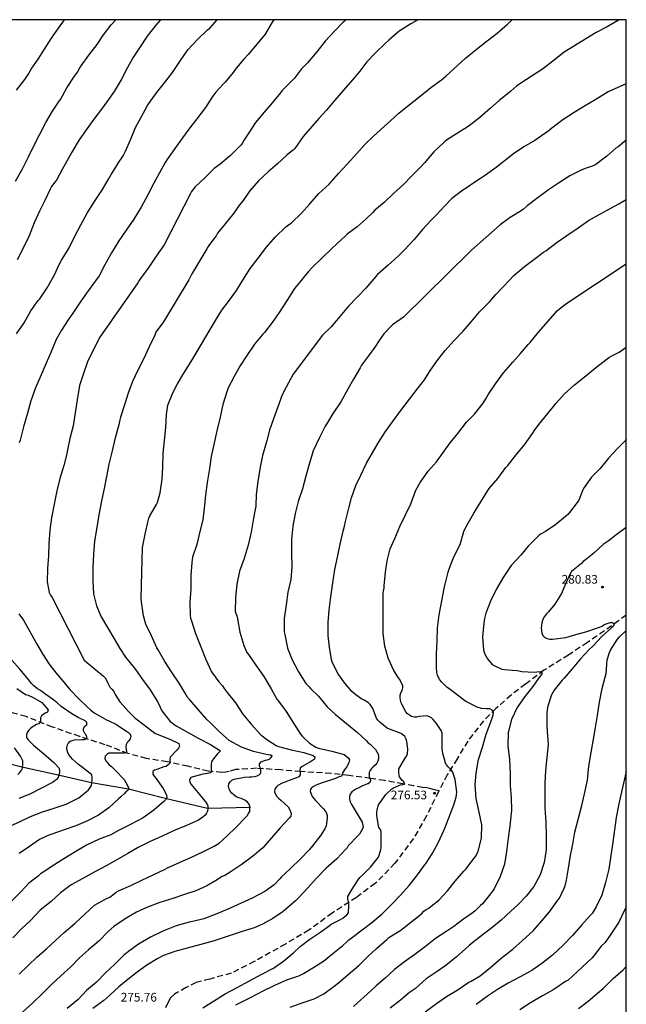
# Model space of a CAD drawing. Units: metres. Extents: x 573994 to 574344, y 4794040 to 4794290.
# Drawn here: x 574292 to 574344, y 4794205 to 4794290 of the extents above; entities that cross this region are included whole.
import ezdxf

# ---------------------------------------------------------------- set-up
doc = ezdxf.new("R2010")
doc.units = ezdxf.units.M
doc.linetypes.add('TRAZOS_NORMALES', pattern=[0.75, 0.5, -0.25])
for name, color, linetype in [('010106', 9, 'Continuous'), ('020104', 34, 'Continuous'), ('020204', 9, 'Continuous'), ('020308', 9, 'Continuous'), ('050103', 4, 'Continuous'), ('060128', 7, 'TRAZOS_NORMALES')]:
    doc.layers.add(name, color=color, linetype=linetype)
doc.layers.add('020105', color=24, linetype='Continuous', lineweight=30)
doc.styles.add('ARIAL', font='ARIAL.TTF', dxfattribs={"height": 1})

# ---------------------------------------------------------------- blocks, each defined once
blk = doc.blocks.new('COTAPU')
blk.add_circle((0, 0), 0.075)

msp = doc.modelspace()

# ---------------------------------------------------------------- linework, layer by layer
at = {"layer": '010106', "flags": 128}
msp.add_lwpolyline([(573994.388, 4794040.409), (574344.378, 4794040.402), (574344.384, 4794290.395), (573994.393, 4794290.402)], close=True, dxfattribs=at)
at = {"layer": '020104', "flags": 128}
for points, elevation in [([(574326.408, 4794290.395), (574326.184, 4794290.243), (574325.81, 4794290.031), (574324.802, 4794289.409), (574323.912, 4794288.647), (574323.594, 4794288.345), (574322.748, 4794287.533), (574322.006, 4794286.763), (574321.394, 4794285.955), (574321.256, 4794285.799), (574320.784, 4794285.223), (574319.994, 4794284.325), (574319.244, 4794283.469), (574318.524, 4794282.597), (574317.87, 4794281.883), (574317.302, 4794281.213), (574316.52, 4794280.335), (574315.802, 4794279.296), (574315.648, 4794279.138), (574315.464, 4794279.004), (574315.13, 4794278.742), (574314.308, 4794277.984), (574313.506, 4794277.268), (574312.66, 4794276.514), (574311.906, 4794275.606), (574311.358, 4794274.814), (574310.946, 4794274.326), (574310.544, 4794273.716), (574309.794, 4794272.79), (574309.146, 4794271.99), (574309.008, 4794271.756), (574308.458, 4794271.008), (574308.32, 4794270.83), (574308.206, 4794270.63), (574307.604, 4794269.624), (574306.986, 4794268.564), (574306.862, 4794268.374), (574306.666, 4794267.98), (574304.472, 4794264.34), (574303.814, 4794263.444), (574303.72, 4794263.198), (574303.246, 4794262.19), (574302.754, 4794261.128), (574302.266, 4794260.182), (574301.802, 4794259.208), (574301.442, 4794258.194), (574301.104, 4794257.182), (574300.762, 4794256.125), (574300.726, 4794255.901), (574300.618, 4794255.451), (574300.302, 4794254.331), (574300.05, 4794253.215), (574299.774, 4794252.079), (574299.562, 4794251.003), (574299.362, 4794249.965), (574299.132, 4794248.899), (574298.904, 4794247.715), (574298.736, 4794246.597), (574298.54, 4794245.433), (574298.432, 4794244.319), (574298.386, 4794243.115), (574298.386, 4794241.975), (574298.456, 4794240.889), (574298.714, 4794239.869), (574299.116, 4794238.911), (574299.664, 4794237.981), (574300.196, 4794237.063), (574300.726, 4794236.167), (574301.206, 4794235.419), (574301.344, 4794235.257), (574302.068, 4794234.359), (574302.674, 4794233.511), (574303.325, 4794232.617), (574303.933, 4794231.641), (574304.045, 4794231.423), (574304.343, 4794230.797), (574305.047, 4794229.891), (574305.579, 4794229.499), (574306.543, 4794228.951), (574307.517, 4794228.407), (574308.531, 4794227.909), (574309.381, 4794227.359), (574309.255, 4794227.199), (574309.105, 4794227.065), (574308.794, 4794226.675), (574308.632, 4794226.424), (574308.587, 4794226.143), (574308.587, 4794225.818), (574308.619, 4794225.564), (574308.543, 4794225.448), (574308.093, 4794225.365), (574307.869, 4794225.331), (574306.827, 4794225.049), (574306.709, 4794224.875), (574306.751, 4794224.649), (574306.873, 4794224.457), (574307.581, 4794223.593), (574308.219, 4794222.799), (574308.297, 4794222.599), (574308.311, 4794222.385), (574308.277, 4794222.161), (574308.191, 4794221.967), (574308.059, 4794221.797), (574307.885, 4794221.635), (574307.499, 4794221.375), (574306.477, 4794220.913), (574305.339, 4794220.443), (574304.361, 4794219.995), (574303.337, 4794219.518), (574302.305, 4794219.016), (574301.415, 4794218.49), (574300.445, 4794217.948), (574299.537, 4794217.43), (574298.569, 4794216.92), (574297.517, 4794216.33), (574296.521, 4794215.788), (574295.611, 4794215.108), (574294.785, 4794214.366), (574293.859, 4794213.602), (574293.021, 4794212.712), (574292.243, 4794211.99), (574291.501, 4794211.222)], 271), ([(574291.727, 4794276.49), (574292.335, 4794277.548), (574292.849, 4794278.584), (574293.357, 4794279.626), (574293.825, 4794280.524), (574294.347, 4794281.548), (574294.907, 4794282.51), (574295.475, 4794283.362), (574295.595, 4794283.528), (574296.157, 4794284.53), (574296.803, 4794285.534), (574297.053, 4794285.888), (574297.279, 4794286.246), (574297.395, 4794286.428), (574298.029, 4794287.336), (574298.763, 4794288.264), (574299.303, 4794289.106), (574299.967, 4794289.948), (574300.366, 4794290.396)], 266), ([(574291.808, 4794263.299), (574292.476, 4794264.266), (574293.05, 4794265.288), (574293.668, 4794266.178), (574293.814, 4794266.34), (574294.452, 4794267.29), (574294.574, 4794267.472), (574295.12, 4794268.464), (574295.468, 4794269.236), (574295.68, 4794269.676), (574296.316, 4794270.668), (574296.844, 4794271.742), (574297.347, 4794272.714), (574297.885, 4794273.718), (574298.521, 4794274.736), (574299.217, 4794275.766), (574299.751, 4794276.656), (574299.969, 4794277.038), (574300.367, 4794277.672), (574300.637, 4794278.116), (574300.889, 4794278.482), (574301.013, 4794278.652), (574301.209, 4794279.058), (574301.621, 4794280.05), (574302.059, 4794281.094), (574302.565, 4794281.988), (574303.101, 4794282.998), (574303.217, 4794283.17), (574303.883, 4794284.1), (574304.581, 4794284.964), (574305.263, 4794285.838), (574305.881, 4794286.788), (574306.587, 4794287.795), (574307.417, 4794288.701), (574308.287, 4794289.519), (574308.471, 4794289.667), (574309.115, 4794290.395)], 268), ([(574304.23, 4794290.395), (574303.817, 4794289.925), (574303.061, 4794288.98), (574302.409, 4794287.98), (574301.847, 4794287.122), (574301.351, 4794286.23), (574300.829, 4794285.222), (574300.225, 4794284.224), (574299.589, 4794283.308), (574299.145, 4794282.68), (574298.485, 4794281.824), (574297.901, 4794281.012), (574297.201, 4794280.032), (574296.589, 4794278.992), (574295.995, 4794277.94), (574295.767, 4794277.542), (574295.249, 4794276.558), (574295.111, 4794276.39), (574294.825, 4794276.024), (574294.713, 4794275.782), (574294.281, 4794274.874), (574293.787, 4794273.882), (574293.341, 4794272.886), (574292.903, 4794271.77), (574292.419, 4794270.76), (574291.871, 4794269.682)], 267), ([(574292.029, 4794208.09), (574292.833, 4794208.86), (574293.571, 4794209.554), (574294.385, 4794210.278), (574295.169, 4794211.008), (574295.923, 4794211.68), (574296.853, 4794212.48), (574297.685, 4794213.276), (574298.545, 4794214.028), (574299.619, 4794214.642), (574299.847, 4794214.736), (574300.229, 4794215.006), (574300.411, 4794215.164), (574300.607, 4794215.268), (574301.671, 4794215.73), (574302.617, 4794216.204), (574303.583, 4794216.648), (574304.619, 4794217.148), (574304.837, 4794217.254), (574305.923, 4794217.736), (574306.835, 4794218.157), (574307.919, 4794218.675), (574308.845, 4794219.135), (574309.285, 4794219.395), (574309.979, 4794220.015), (574310.749, 4794220.759), (574311.563, 4794221.599), (574311.691, 4794221.755), (574311.817, 4794221.945), (574311.915, 4794222.133), (574311.935, 4794222.339), (574311.931, 4794222.553), (574311.859, 4794222.749), (574311.725, 4794222.921), (574311.543, 4794223.065), (574311.369, 4794223.165), (574311.177, 4794223.241), (574310.969, 4794223.301), (574310.755, 4794223.393), (574310.559, 4794223.535), (574310.381, 4794223.703), (574310.233, 4794223.881), (574310.149, 4794224.073), (574310.093, 4794224.293), (574310.109, 4794224.503), (574310.225, 4794224.689), (574310.381, 4794224.819), (574310.585, 4794224.919), (574311.457, 4794225.085), (574311.885, 4794225.117), (574312.101, 4794225.117), (574312.335, 4794225.139), (574312.547, 4794225.193), (574312.737, 4794225.275), (574312.877, 4794225.433), (574312.877, 4794225.641), (574312.847, 4794225.849), (574312.749, 4794226.031), (574312.757, 4794226.241), (574312.897, 4794226.389), (574313.287, 4794226.535), (574313.441, 4794226.585), (574313.641, 4794226.665), (574313.719, 4794226.719), (574313.847, 4794226.887), (574313.741, 4794226.975), (574313.325, 4794227.045), (574312.241, 4794227.295), (574311.197, 4794227.667), (574310.155, 4794228.245), (574309.283, 4794229.021), (574308.549, 4794229.741), (574308.227, 4794230.055), (574307.481, 4794230.929), (574306.757, 4794231.737), (574306.591, 4794231.935), (574306.353, 4794232.321), (574305.825, 4794233.175), (574305.227, 4794234.071), (574304.603, 4794235.063), (574304.014, 4794236.047), (574303.894, 4794236.241), (574303.438, 4794237.263), (574302.946, 4794238.283), (574302.764, 4794238.979), (574302.588, 4794240.207), (574302.562, 4794240.433), (574302.576, 4794241.607), (574302.626, 4794242.723), (574302.632, 4794243.785), (574302.666, 4794244.881), (574302.89, 4794246.035), (574303.148, 4794247.175), (574303.22, 4794247.415), (574303.31, 4794247.621), (574303.88, 4794248.583), (574303.972, 4794248.765), (574304.202, 4794249.599), (574304.364, 4794250.767), (574304.414, 4794251.777), (574304.454, 4794253.005), (574304.554, 4794254.106), (574304.676, 4794255.22), (574304.744, 4794256.348), (574304.866, 4794257.172), (574305.28, 4794258.222), (574305.678, 4794259.004), (574306.224, 4794259.916), (574306.87, 4794260.912), (574307.474, 4794261.926), (574308.04, 4794262.908), (574308.962, 4794264.472), (574309.524, 4794265.346), (574310.16, 4794266.216), (574310.784, 4794267.052), (574311.334, 4794267.95), (574311.95, 4794268.956), (574312.642, 4794269.848), (574313.37, 4794270.776), (574314.146, 4794271.668), (574314.994, 4794272.508), (574315.154, 4794272.634), (574315.504, 4794272.87), (574316.384, 4794273.714), (574317.09, 4794274.518), (574317.882, 4794275.42), (574318.752, 4794276.216), (574319.58, 4794277.148), (574320.312, 4794277.949), (574321.15, 4794278.857), (574321.862, 4794279.657), (574322.596, 4794280.351), (574323.498, 4794281.179), (574324.066, 4794281.689), (574324.778, 4794282.355), (574325.654, 4794283.055), (574326.46, 4794283.705), (574327.362, 4794284.421), (574327.528, 4794284.555), (574328.444, 4794285.209), (574328.822, 4794285.525), (574330.508, 4794287.089), (574331.586, 4794287.937), (574332.378, 4794288.579), (574333.238, 4794289.249), (574334.128, 4794290.027), (574334.531, 4794290.395)], 272), ([(574314.003, 4794290.395), (574313.86, 4794290.175), (574313.24, 4794289.167), (574312.556, 4794288.321), (574311.78, 4794287.407), (574311.412, 4794287.001), (574310.758, 4794286.225), (574310.498, 4794285.855), (574309.798, 4794285.012), (574309.632, 4794284.844), (574308.992, 4794284.164), (574308.718, 4794283.78), (574308.098, 4794282.836), (574307.364, 4794281.862), (574306.752, 4794281.068), (574306.116, 4794280.226), (574305.47, 4794279.302), (574304.762, 4794278.31), (574304.636, 4794278.09), (574304.126, 4794277.196), (574303.638, 4794276.294), (574303.142, 4794275.304), (574302.548, 4794274.244), (574301.932, 4794273.208), (574301.264, 4794272.262), (574300.636, 4794271.336), (574299.994, 4794270.3), (574299.408, 4794269.268), (574298.936, 4794268.318), (574297.984, 4794267.026), (574297.348, 4794266.13), (574296.718, 4794265.184), (574296.268, 4794264.51), (574295.68, 4794263.634), (574295.23, 4794262.814), (574294.758, 4794261.706), (574294.358, 4794260.787), (574293.92, 4794259.767), (574293.434, 4794258.653), (574293.032, 4794257.521), (574292.742, 4794256.475), (574292.42, 4794255.291), (574292.116, 4794254.141), (574292.036, 4794253.905)], 269), ([(574343.757, 4794290.395), (574342.742, 4794289.799), (574341.772, 4794289.299), (574340.898, 4794288.763), (574339.904, 4794288.161), (574339.016, 4794287.593), (574338.052, 4794286.839), (574337.15, 4794286.129), (574336.744, 4794285.867), (574335.788, 4794285.253), (574334.958, 4794284.695), (574334.432, 4794284.229), (574334.248, 4794284.105), (574333.434, 4794283.443), (574332.662, 4794282.765), (574331.762, 4794281.975), (574330.832, 4794281.257), (574330.446, 4794280.997), (574330.064, 4794280.763), (574329.2, 4794280.223), (574328.79, 4794279.959), (574328.61, 4794279.787), (574327.798, 4794279.009), (574326.978, 4794278.053), (574326.634, 4794277.683), (574325.866, 4794276.913), (574325.168, 4794276.195), (574324.324, 4794275.423), (574323.512, 4794274.64), (574322.7, 4794273.984), (574322.52, 4794273.784), (574321.964, 4794273.226), (574321.168, 4794272.536), (574320.314, 4794271.916), (574320.13, 4794271.746), (574319.458, 4794271.094), (574318.954, 4794270.644), (574318.132, 4794269.848), (574317.308, 4794269.02), (574316.988, 4794268.698), (574316.662, 4794268.316), (574316.342, 4794267.912), (574315.762, 4794267.214), (574315.13, 4794266.206), (574314.456, 4794265.16), (574313.842, 4794264.3), (574313.178, 4794263.422), (574313.032, 4794263.274), (574312.322, 4794262.432), (574311.672, 4794261.454), (574311.054, 4794260.526), (574310.582, 4794259.624), (574310.062, 4794258.644), (574309.962, 4794258.384), (574309.588, 4794257.212), (574309.352, 4794256.138), (574309.082, 4794254.948), (574308.81, 4794253.778), (574308.602, 4794252.738), (574308.458, 4794251.706), (574308.256, 4794250.501), (574308.11, 4794249.407), (574307.992, 4794248.285), (574307.864, 4794247.281), (574307.612, 4794246.253), (574307.344, 4794245.153), (574306.982, 4794244.055), (574306.918, 4794243.599), (574306.85, 4794242.475), (574306.826, 4794241.281), (574306.752, 4794240.173), (574306.766, 4794239.023), (574306.804, 4794238.805), (574306.886, 4794238.553), (574307.245, 4794237.479), (574307.693, 4794236.305), (574308.119, 4794235.213), (574308.623, 4794234.169), (574309.261, 4794233.313), (574309.559, 4794232.955), (574309.699, 4794232.731), (574309.959, 4794232.389), (574310.691, 4794231.477), (574311.329, 4794230.511), (574312.025, 4794229.643), (574312.877, 4794228.727), (574313.463, 4794228.267), (574314.199, 4794227.815), (574314.409, 4794227.733), (574315.497, 4794227.447), (574316.585, 4794227.201), (574317.377, 4794226.943), (574317.541, 4794226.823), (574317.511, 4794226.619), (574317.337, 4794226.507), (574317.153, 4794226.411), (574316.427, 4794225.997), (574316.277, 4794225.855), (574316.241, 4794225.653), (574316.265, 4794225.503), (574316.259, 4794225.291), (574316.153, 4794225.109), (574315.955, 4794225.017), (574315.763, 4794224.953), (574314.713, 4794224.571), (574314.339, 4794224.357), (574314.189, 4794224.221), (574314.067, 4794224.039), (574314.059, 4794223.819), (574314.135, 4794223.607), (574314.241, 4794223.421), (574314.391, 4794223.255), (574314.589, 4794223.107), (574315.219, 4794222.509), (574315.339, 4794222.317), (574315.497, 4794221.947), (574315.461, 4794221.729), (574315.325, 4794221.533), (574314.549, 4794220.705), (574313.785, 4794219.841), (574313.037, 4794218.997), (574312.151, 4794218.227), (574311.271, 4794217.565), (574310.223, 4794216.887), (574309.779, 4794216.611), (574309.541, 4794216.507), (574309.311, 4794216.381), (574309.095, 4794216.235), (574308.205, 4794215.7), (574307.267, 4794215.288), (574306.305, 4794214.956), (574305.287, 4794214.614), (574304.151, 4794214.268), (574303.107, 4794213.86), (574302.531, 4794213.618), (574302.157, 4794213.446), (574301.175, 4794212.866), (574300.193, 4794212.196), (574299.715, 4794211.766), (574298.929, 4794210.972), (574298.025, 4794210.186), (574297.249, 4794209.49), (574296.513, 4794208.766), (574295.629, 4794207.936), (574294.857, 4794207.234), (574294.079, 4794206.446), (574293.175, 4794205.604), (574292.321, 4794204.82)], 273), ([(574344.383, 4794284.877), (574343.667, 4794284.547), (574342.819, 4794284.183), (574341.755, 4794283.525), (574340.787, 4794282.939), (574339.902, 4794282.399), (574338.906, 4794281.775), (574337.96, 4794281.061), (574337.586, 4794280.737), (574337.364, 4794280.597), (574336.496, 4794279.995), (574335.554, 4794279.427), (574334.658, 4794278.835), (574333.708, 4794278.091), (574333.162, 4794277.669), (574332.236, 4794276.989), (574331.82, 4794276.713), (574331.408, 4794276.443), (574330.57, 4794275.869), (574330.21, 4794275.649), (574330.038, 4794275.513), (574329.354, 4794274.975), (574328.744, 4794274.355), (574327.98, 4794273.557), (574327.54, 4794273.085), (574326.82, 4794272.304), (574326.094, 4794271.44), (574325.26, 4794270.568), (574324.746, 4794270.05), (574323.848, 4794269.236), (574322.936, 4794268.422), (574322.61, 4794268.068), (574321.924, 4794267.24), (574321.206, 4794266.496), (574320.408, 4794265.662), (574319.698, 4794264.816), (574318.928, 4794263.91), (574318.184, 4794263.2), (574315.656, 4794259.826), (574315.068, 4794258.702), (574314.724, 4794258.054), (574314.298, 4794256.936), (574313.962, 4794255.982), (574313.632, 4794255.008), (574313.366, 4794253.99), (574313.028, 4794252.816), (574312.824, 4794251.8), (574312.616, 4794250.57), (574312.47, 4794249.462), (574312.436, 4794248.462), (574312.246, 4794247.429), (574312.028, 4794246.221), (574311.776, 4794245.079), (574311.429, 4794243.929), (574311.033, 4794242.843), (574310.801, 4794241.729), (574310.683, 4794240.543), (574310.671, 4794239.389), (574310.713, 4794239.191), (574310.791, 4794238.983), (574310.853, 4794238.737), (574311.075, 4794237.579), (574311.393, 4794236.445), (574311.671, 4794235.831), (574311.809, 4794235.645), (574312.435, 4794234.731), (574313.131, 4794233.769), (574313.763, 4794232.711), (574314.249, 4794231.813), (574314.385, 4794231.647), (574315.051, 4794230.741), (574315.687, 4794229.743), (574316.297, 4794228.799), (574316.469, 4794228.597), (574317.063, 4794228.023), (574317.605, 4794227.663), (574317.839, 4794227.583), (574319.005, 4794227.333), (574320.053, 4794227.023), (574320.235, 4794226.897), (574320.403, 4794226.755), (574320.509, 4794226.565), (574320.455, 4794226.345), (574320.291, 4794225.957), (574320.145, 4794225.803), (574319.923, 4794225.457), (574319.923, 4794225.357), (574319.815, 4794225.177), (574319.619, 4794225.097), (574319.211, 4794224.929), (574318.149, 4794224.585), (574317.699, 4794224.421), (574317.303, 4794224.205), (574317.163, 4794224.057), (574317.137, 4794223.849), (574317.203, 4794223.635), (574317.305, 4794223.425), (574317.439, 4794223.239), (574317.583, 4794223.077), (574318.275, 4794222.347), (574318.433, 4794222.165), (574318.531, 4794221.979), (574318.595, 4794221.767), (574318.599, 4794221.531), (574318.515, 4794220.891), (574318.419, 4794220.695), (574318.057, 4794220.067), (574317.339, 4794219.169), (574317.055, 4794218.837), (574316.297, 4794218.039), (574315.467, 4794217.233), (574314.981, 4794216.783), (574314.649, 4794216.483), (574314.521, 4794216.323), (574314.033, 4794215.799), (574313.211, 4794215.225), (574312.139, 4794214.649), (574311.171, 4794214.209), (574310.215, 4794213.794), (574309.071, 4794213.282), (574307.953, 4794212.872), (574307.115, 4794212.658), (574306.685, 4794212.568), (574305.567, 4794212.268), (574304.575, 4794211.846), (574304.357, 4794211.774), (574303.365, 4794211.296), (574302.329, 4794210.676), (574301.473, 4794210.056), (574301.045, 4794209.702), (574300.265, 4794208.924), (574299.499, 4794208.236), (574298.691, 4794207.414), (574297.843, 4794206.67), (574297.111, 4794205.892), (574296.185, 4794205.116)], 274), ([(574307.885, 4794205.186), (574308.787, 4794205.774), (574309.805, 4794206.408), (574310.835, 4794206.932), (574311.903, 4794207.504), (574312.891, 4794208.05), (574313.979, 4794208.62), (574314.861, 4794209.24), (574315.711, 4794209.964), (574316.257, 4794210.463), (574317.093, 4794211.105), (574318.035, 4794211.749), (574318.765, 4794212.265), (574318.941, 4794212.397), (574319.747, 4794212.809), (574319.949, 4794212.929), (574320.129, 4794213.063), (574320.291, 4794213.215), (574320.427, 4794213.373), (574320.471, 4794214.003), (574320.457, 4794214.207), (574320.375, 4794214.597), (574320.379, 4794214.799), (574320.679, 4794215.339), (574321.275, 4794216.227), (574321.403, 4794216.415), (574321.723, 4794216.713), (574322.339, 4794217.327), (574323.013, 4794218.183), (574323.207, 4794218.819), (574323.247, 4794219.049), (574323.261, 4794220.149), (574323.261, 4794220.371), (574323.179, 4794220.563), (574323.051, 4794220.739), (574322.901, 4794221.571), (574322.877, 4794221.793), (574322.875, 4794222.041), (574322.905, 4794222.255), (574322.961, 4794222.491), (574323.031, 4794222.683), (574323.637, 4794223.589), (574324.129, 4794224.035), (574324.305, 4794224.163), (574324.721, 4794224.343), (574324.919, 4794224.411), (574325.119, 4794224.435), (574325.251, 4794224.521), (574325.205, 4794224.689), (574325.065, 4794224.799), (574324.929, 4794224.993), (574324.807, 4794225.163), (574324.761, 4794225.579), (574324.769, 4794225.793), (574325.305, 4794226.713), (574325.423, 4794226.881), (574325.515, 4794227.087), (574325.553, 4794227.491), (574325.457, 4794228.149), (574325.393, 4794228.355), (574325.277, 4794228.573), (574324.963, 4794228.849), (574323.953, 4794229.221), (574323.753, 4794229.291), (574323.129, 4794229.835), (574322.969, 4794229.997), (574322.837, 4794230.159), (574322.527, 4794230.997), (574322.309, 4794231.349), (574322.157, 4794231.497), (574321.795, 4794231.707), (574321.587, 4794231.803), (574321.059, 4794232.179), (574320.725, 4794232.473), (574320.109, 4794233.197), (574319.515, 4794234.023), (574319.021, 4794235.025), (574318.953, 4794235.221), (574318.805, 4794236.289), (574318.687, 4794237.283), (574318.685, 4794238.409), (574318.761, 4794239.481), (574318.913, 4794240.645), (574319.071, 4794241.839), (574319.243, 4794242.978), (574319.489, 4794244.04), (574319.701, 4794245.176), (574319.965, 4794246.3), (574320.089, 4794246.734), (574320.173, 4794247.12), (574320.469, 4794248.274), (574320.685, 4794249.16), (574321.055, 4794250.222), (574321.499, 4794251.126), (574321.971, 4794252.146), (574322.511, 4794253.052), (574323.011, 4794253.934), (574323.613, 4794254.878), (574324.227, 4794255.728), (574324.945, 4794256.704), (574325.683, 4794257.678), (574326.355, 4794258.536), (574326.997, 4794259.334), (574327.515, 4794260.19), (574328.127, 4794261.066), (574328.771, 4794261.876), (574329.517, 4794262.718), (574330.315, 4794263.528), (574331.021, 4794264.338), (574331.735, 4794265.222), (574332.615, 4794266.088), (574333.131, 4794266.692), (574333.823, 4794267.421), (574334.699, 4794268.339), (574335.613, 4794269.115), (574336.409, 4794269.725), (574337.241, 4794270.345), (574337.435, 4794270.479), (574338.423, 4794271.213), (574339.267, 4794271.797), (574340.247, 4794272.455), (574341.113, 4794273.071), (574342.111, 4794273.631), (574342.739, 4794273.967), (574343.753, 4794274.535), (574344.383, 4794274.904)], 276), ([(574310.729, 4794205.444), (574311.741, 4794205.956), (574312.749, 4794206.484), (574312.971, 4794206.61), (574314.079, 4794207.132), (574315.109, 4794207.614), (574316.147, 4794207.956), (574316.547, 4794208.154), (574317.353, 4794208.646), (574318.263, 4794209.223), (574319.069, 4794209.873), (574319.943, 4794210.561), (574320.313, 4794210.901), (574320.471, 4794211.063), (574320.895, 4794211.377), (574321.621, 4794211.907), (574322.432, 4794212.547), (574323.324, 4794213.297), (574324.096, 4794214.061), (574324.924, 4794214.901), (574325.672, 4794215.731), (574326.382, 4794216.657), (574326.984, 4794217.489), (574327.136, 4794217.661), (574327.64, 4794218.465), (574328.166, 4794219.407), (574328.684, 4794220.529), (574329.093, 4794221.567), (574329.513, 4794222.705), (574329.703, 4794223.343), (574329.747, 4794223.549), (574329.773, 4794223.793), (574329.621, 4794224.891), (574329.497, 4794225.307), (574329.419, 4794225.507), (574329.309, 4794225.679), (574329.161, 4794225.829), (574329.015, 4794225.979), (574328.883, 4794226.151), (574328.777, 4794226.343), (574328.743, 4794226.541), (574328.673, 4794226.729), (574328.569, 4794227.127), (574328.519, 4794227.545), (574328.519, 4794228.647), (574328.501, 4794228.867), (574328.417, 4794229.111), (574328.009, 4794229.703), (574327.731, 4794230.055), (574327.585, 4794230.205), (574327.405, 4794230.297), (574327.189, 4794230.375), (574326.563, 4794230.317), (574326.327, 4794230.261), (574326.099, 4794230.259), (574325.873, 4794230.309), (574325.529, 4794230.555), (574325.375, 4794230.707), (574325.065, 4794231.309), (574324.975, 4794231.499), (574324.901, 4794231.723), (574324.883, 4794231.945), (574324.887, 4794232.165), (574324.947, 4794232.361), (574325.057, 4794232.555), (574325.117, 4794232.777), (574325.121, 4794232.995), (574324.825, 4794233.531), (574324.693, 4794233.719), (574324.337, 4794234.265), (574323.855, 4794235.337), (574323.575, 4794236.385), (574323.423, 4794237.483), (574323.411, 4794238.655), (574323.411, 4794239.79), (574323.425, 4794240.936), (574323.449, 4794241.17), (574323.497, 4794241.37), (574323.517, 4794241.576), (574323.627, 4794242.746), (574323.761, 4794243.75), (574324.017, 4794244.78), (574324.415, 4794245.666), (574324.845, 4794246.7), (574325.365, 4794247.746), (574325.795, 4794248.656), (574326.249, 4794249.826), (574326.607, 4794250.486), (574327.295, 4794251.464), (574328.005, 4794252.286), (574328.549, 4794253.004), (574329.193, 4794253.918), (574329.847, 4794254.728), (574330.613, 4794255.708), (574331.297, 4794256.38), (574332.043, 4794257.32), (574332.283, 4794257.698), (574332.509, 4794258.114), (574333.119, 4794258.996), (574333.799, 4794259.944), (574334.587, 4794260.854), (574335.263, 4794261.628), (574335.935, 4794262.398), (574336.095, 4794262.566), (574336.803, 4794263.468), (574337.649, 4794264.401), (574338.419, 4794265.283), (574338.765, 4794265.577), (574339.263, 4794265.945), (574344.383, 4794269.361)], 277), ([(574315.409, 4794205.248), (574316.355, 4794205.592), (574317.468, 4794205.972), (574318.294, 4794206.396), (574319.202, 4794207.056), (574319.56, 4794207.354), (574320.39, 4794208.067), (574321.322, 4794208.827), (574322.092, 4794209.611), (574322.858, 4794210.303), (574323.722, 4794211.093), (574323.908, 4794211.241), (574324.93, 4794211.881), (574325.78, 4794212.543), (574326.58, 4794213.175), (574326.742, 4794213.315), (574326.924, 4794213.513), (574327.132, 4794213.663), (574327.356, 4794213.793), (574327.546, 4794213.951), (574328.224, 4794214.485), (574328.98, 4794215.287), (574329.634, 4794216.119), (574330.37, 4794216.977), (574330.556, 4794217.155), (574331.276, 4794218.087), (574331.408, 4794218.269), (574331.614, 4794218.693), (574331.89, 4794219.823), (574331.92, 4794220.981), (574331.69, 4794222.061), (574331.442, 4794223.231), (574331.351, 4794224.415), (574331.437, 4794225.419), (574331.653, 4794226.605), (574331.979, 4794227.655), (574332.309, 4794228.795), (574332.699, 4794229.843), (574332.849, 4794230.245), (574332.913, 4794230.455), (574332.927, 4794230.659), (574332.821, 4794230.847), (574332.809, 4794230.857), (574332.625, 4794230.963), (574332.337, 4794230.965), (574331.905, 4794231.007), (574331.511, 4794231.125), (574330.553, 4794231.615), (574329.829, 4794232.161), (574329.307, 4794232.563), (574328.907, 4794232.831), (574328.443, 4794233.309), (574328.319, 4794233.467), (574328.199, 4794233.667), (574328.113, 4794233.887), (574328.053, 4794234.113), (574328.013, 4794234.555), (574328.013, 4794235.677), (574328.083, 4794236.836), (574328.101, 4794237.94), (574328.261, 4794239.092), (574328.467, 4794240.272), (574328.675, 4794241.348), (574328.725, 4794241.606), (574329.017, 4794242.75), (574329.071, 4794242.97), (574329.459, 4794243.944), (574329.935, 4794244.94), (574330.045, 4794245.156), (574330.309, 4794246.07), (574330.375, 4794246.27), (574330.459, 4794246.456), (574330.653, 4794246.846), (574331.239, 4794247.836), (574331.827, 4794248.82), (574332.433, 4794249.792), (574332.551, 4794249.974), (574333.321, 4794250.83), (574334.003, 4794251.772), (574334.157, 4794251.95), (574334.873, 4794252.842), (574335.607, 4794253.75), (574336.289, 4794254.722), (574336.451, 4794254.946), (574336.855, 4794255.5), (574337.619, 4794256.448), (574338.349, 4794257.334), (574339.035, 4794258.112), (574339.931, 4794258.926), (574340.905, 4794259.686), (574341.727, 4794260.384), (574342.729, 4794261.167), (574342.941, 4794261.313), (574343.131, 4794261.415), (574343.773, 4794261.721), (574344.383, 4794262.163)], 278), ([(574344.383, 4794254.199), (574344.363, 4794254.184), (574343.613, 4794253.424), (574342.849, 4794252.588), (574342.119, 4794251.69), (574341.393, 4794250.938), (574340.749, 4794250.058), (574340.649, 4794249.846), (574340.283, 4794248.962), (574340.141, 4794248.776), (574339.487, 4794247.914), (574339.333, 4794247.738), (574339.139, 4794247.57), (574338.305, 4794246.88), (574337.425, 4794246.27), (574337.043, 4794246.074), (574336.865, 4794245.95), (574336.717, 4794245.812), (574335.933, 4794245), (574335.285, 4794244.236), (574334.465, 4794243.322), (574333.777, 4794242.312), (574333.173, 4794241.258), (574332.687, 4794240.268), (574332.271, 4794239.226), (574332.145, 4794238.776), (574332.129, 4794238.56), (574332.089, 4794238.358), (574331.973, 4794237.188), (574332.069, 4794236.066), (574332.121, 4794235.864), (574332.195, 4794235.674), (574332.297, 4794235.476), (574332.417, 4794235.296), (574332.829, 4794234.794), (574333.057, 4794234.672), (574333.655, 4794234.402), (574333.879, 4794234.366), (574334.553, 4794234.316), (574334.979, 4794234.268), (574335.385, 4794234.206), (574336.459, 4794234.142), (574336.663, 4794234.17), (574337.015, 4794234.19), (574337.113, 4794234.126), (574337.109, 4794233.99), (574336.989, 4794233.812), (574336.843, 4794233.64), (574336.323, 4794232.898), (574335.627, 4794232.034), (574334.975, 4794231.074), (574334.487, 4794230.059), (574334.205, 4794228.927), (574334.166, 4794227.775), (574334.312, 4794226.609), (574334.382, 4794225.373), (574334.384, 4794224.357), (574334.46, 4794223.337), (574334.48, 4794222.201), (574334.456, 4794221.969), (574334.334, 4794220.845), (574334.2, 4794219.831), (574334.062, 4794218.657), (574333.874, 4794217.573), (574333.51, 4794216.515), (574332.982, 4794215.439), (574332.686, 4794215.031), (574331.974, 4794214.149), (574331.812, 4794214.017), (574331.646, 4794213.853), (574331.506, 4794213.687), (574331.352, 4794213.543), (574331.174, 4794213.411), (574330.252, 4794212.787), (574329.522, 4794212.205), (574328.92, 4794211.795), (574327.92, 4794211.155), (574327.074, 4794210.465), (574326.158, 4794209.797), (574325.272, 4794209.159), (574324.4, 4794208.497), (574323.58, 4794207.747), (574322.814, 4794207.075), (574322.036, 4794206.363), (574321.216, 4794205.608), (574320.852, 4794205.29)], 279), ([(574292.014, 4794239.159), (574292.4, 4794238.627), (574292.956, 4794237.649), (574293.536, 4794236.609), (574294.056, 4794235.725), (574294.624, 4794234.837), (574295.24, 4794234.041), (574295.892, 4794233.265), (574296.396, 4794232.633), (574297.188, 4794231.827), (574297.908, 4794231.141), (574298.208, 4794230.851), (574298.388, 4794230.707), (574298.572, 4794230.597), (574299.566, 4794230.025), (574299.77, 4794229.945), (574300.369, 4794229.647), (574301.281, 4794229.061), (574301.451, 4794228.937), (574301.597, 4794228.799), (574301.673, 4794228.607), (574301.613, 4794228.397), (574301.495, 4794228.223), (574301.343, 4794228.079), (574301.255, 4794227.893), (574301.243, 4794227.687), (574301.251, 4794227.485), (574301.285, 4794227.279), (574301.285, 4794227.207), (574301.081, 4794227.163), (574300.871, 4794227.163), (574299.761, 4794227.159), (574299.581, 4794227.045), (574299.437, 4794226.889), (574299.417, 4794226.685), (574299.499, 4794226.479), (574299.643, 4794226.307), (574299.809, 4794226.147), (574300.005, 4794225.993), (574300.325, 4794225.681), (574301.095, 4794224.881), (574301.203, 4794224.683), (574301.505, 4794224.127), (574301.401, 4794223.939), (574301.247, 4794223.811), (574301.117, 4794223.657), (574300.799, 4794223.377), (574300.611, 4794223.213), (574299.773, 4794222.443), (574298.885, 4794221.806), (574297.915, 4794221.308), (574296.909, 4794220.88), (574295.915, 4794220.536), (574294.845, 4794220.158), (574294.439, 4794220.014), (574293.789, 4794219.702), (574292.915, 4794219.112), (574292.031, 4794218.492)], 269), ([(574327.052, 4794204.849), (574328.028, 4794205.567), (574328.872, 4794206.175), (574329.788, 4794206.723), (574330.818, 4794207.391), (574331.006, 4794207.497), (574331.78, 4794207.955), (574332.716, 4794208.695), (574333.556, 4794209.449), (574333.998, 4794209.781), (574334.596, 4794210.241), (574335.426, 4794211.007), (574336.342, 4794211.839), (574337.104, 4794212.689), (574337.766, 4794213.453), (574338.488, 4794214.461), (574338.636, 4794214.653), (574339.016, 4794215.517), (574339.104, 4794215.709), (574339.222, 4794216.207), (574339.404, 4794217.233), (574339.57, 4794218.313), (574339.76, 4794219.303), (574339.96, 4794220.341), (574340.25, 4794221.537), (574340.546, 4794222.645), (574340.784, 4794223.639), (574341.036, 4794224.827), (574341.166, 4794226.035), (574341.358, 4794227.206), (574341.564, 4794228.352), (574341.714, 4794229.354), (574341.894, 4794230.394), (574342.078, 4794231.538), (574342.292, 4794232.714), (574342.602, 4794233.82), (574342.646, 4794234.022), (574342.728, 4794235.186), (574342.936, 4794235.82), (574343.028, 4794236.044), (574343.634, 4794236.978), (574343.79, 4794237.174), (574344.382, 4794237.73)], 281), ([(574291.018, 4794220.766), (574292.118, 4794221.254), (574293.022, 4794221.684), (574294.044, 4794222.084), (574295.059, 4794222.396), (574296.095, 4794222.748), (574297.173, 4794223.288), (574298.003, 4794223.987), (574298.159, 4794224.179), (574298.271, 4794224.359), (574298.335, 4794224.821), (574298.335, 4794225.053), (574298.303, 4794225.269), (574297.487, 4794225.921), (574297.144, 4794226.183), (574296.644, 4794226.635), (574296.482, 4794226.809), (574296.354, 4794226.977), (574296.23, 4794227.181), (574296.162, 4794227.371), (574296.136, 4794227.585), (574296.164, 4794227.809), (574296.26, 4794227.989), (574296.414, 4794228.151), (574296.594, 4794228.239), (574296.802, 4794228.295), (574297.452, 4794228.329), (574297.674, 4794228.329), (574297.866, 4794228.421), (574297.868, 4794228.575), (574297.75, 4794228.795), (574297.706, 4794228.851), (574297.602, 4794229.029), (574297.592, 4794229.081), (574297.596, 4794229.287), (574297.692, 4794229.467), (574297.864, 4794229.589), (574297.872, 4794229.793), (574297.72, 4794229.929), (574297.134, 4794230.211), (574296.59, 4794230.551), (574295.652, 4794231.177), (574295.29, 4794231.511), (574294.908, 4794231.801), (574294.33, 4794232.203), (574293.996, 4794232.463), (574293.83, 4794232.595), (574293.63, 4794232.703), (574293.278, 4794232.999), (574293.106, 4794233.163), (574292.846, 4794233.515), (574292.09, 4794234.407), (574291.404, 4794235.177)], 268), ([(574291.844, 4794232.721), (574292.594, 4794232.223), (574292.812, 4794232.137), (574293.24, 4794231.947), (574293.978, 4794231.511), (574294.524, 4794230.891), (574294.468, 4794230.691), (574294.29, 4794230.597), (574293.95, 4794230.379), (574293.884, 4794230.183), (574293.878, 4794229.975), (574293.878, 4794229.841), (574293.73, 4794229.685), (574293.522, 4794229.609), (574293.144, 4794229.401), (574292.974, 4794229.261), (574292.84, 4794229.097), (574292.728, 4794228.931), (574292.658, 4794228.731), (574292.674, 4794228.497), (574292.804, 4794228.305), (574292.972, 4794228.115), (574293.272, 4794227.827), (574294.144, 4794227.107), (574295.036, 4794226.355), (574295.454, 4794225.873), (574295.5, 4794225.677), (574295.502, 4794225.458), (574295.464, 4794225.25), (574295.392, 4794225.062), (574295.262, 4794224.886), (574295.11, 4794224.756), (574294.912, 4794224.63), (574293.906, 4794224.096), (574292.968, 4794223.602), (574292.008, 4794223.244)], 267), ([(574291.912, 4794225.298), (574292.084, 4794225.48), (574292.226, 4794225.672), (574292.316, 4794225.864), (574292.358, 4794226.27), (574292.34, 4794226.5), (574292.164, 4794226.894), (574291.638, 4794227.6)], 266), ([(574344.382, 4794225.61), (574344.226, 4794224.93), (574343.974, 4794223.821), (574343.75, 4794222.775), (574343.512, 4794221.615), (574343.364, 4794220.527), (574343.216, 4794219.473), (574343.054, 4794218.325), (574342.876, 4794217.159), (574342.596, 4794215.995), (574342.268, 4794214.909), (574341.786, 4794213.899), (574341.442, 4794213.327), (574341.276, 4794213.153), (574340.53, 4794212.319), (574339.752, 4794211.439), (574338.93, 4794210.583), (574338.024, 4794209.735), (574337.092, 4794209.011), (574336.232, 4794208.399), (574335.224, 4794207.849), (574334.188, 4794207.319), (574333.27, 4794206.765), (574332.416, 4794206.205), (574331.446, 4794205.481)], 282), ([(574344.382, 4794213.905), (574344.238, 4794213.615), (574343.728, 4794212.575), (574343.104, 4794211.619), (574342.55, 4794210.827), (574342.206, 4794210.493), (574342.052, 4794210.289), (574341.428, 4794209.487), (574340.604, 4794208.717), (574339.75, 4794207.909), (574339.36, 4794207.563), (574339.14, 4794207.445), (574338.124, 4794206.781), (574337.172, 4794206.221), (574336.136, 4794205.613), (574335.214, 4794205.017)], 283), ([(574340.25, 4794205.139), (574341.084, 4794205.771), (574341.902, 4794206.453), (574342.388, 4794206.863), (574343.248, 4794207.713), (574344.104, 4794208.477), (574344.382, 4794208.742)], 284)]:
    msp.add_lwpolyline(points, dxfattribs=dict(at, elevation=elevation))
at = {"layer": '020105', "flags": 128}
for points, elevation in [([(574320.232, 4794290.395), (574319.938, 4794290.147), (574319.212, 4794289.419), (574318.408, 4794288.541), (574317.714, 4794287.625), (574316.898, 4794286.683), (574316.39, 4794286.171), (574315.77, 4794285.367), (574314.988, 4794284.579), (574314.696, 4794284.281), (574314.564, 4794284.101), (574313.886, 4794283.247), (574313.166, 4794282.424), (574312.418, 4794281.534), (574311.824, 4794280.658), (574311.38, 4794279.952), (574311.296, 4794279.768), (574311.15, 4794279.582), (574310.98, 4794279.408), (574310.264, 4794278.698), (574309.374, 4794277.942), (574308.84, 4794277.556), (574308.03, 4794276.754), (574307.204, 4794275.976), (574306.898, 4794275.592), (574306.8, 4794275.408), (574304.524, 4794270.986), (574303.858, 4794270.012), (574303.212, 4794269.06), (574302.486, 4794268.084), (574302.384, 4794267.9), (574302.254, 4794267.722), (574298.984, 4794263.01), (574298.434, 4794261.962), (574297.942, 4794260.886), (574297.54, 4794259.804), (574297.236, 4794258.845), (574297.042, 4794257.633), (574296.868, 4794256.489), (574296.696, 4794255.377), (574296.416, 4794254.291), (574296.18, 4794253.159), (574296.132, 4794252.953), (574295.886, 4794251.943), (574295.53, 4794250.839), (574295.296, 4794249.771), (574295.048, 4794248.621), (574294.824, 4794247.433), (574294.674, 4794246.389), (574294.588, 4794245.223), (574294.578, 4794244.153), (574294.468, 4794243.075), (574294.452, 4794241.921), (574294.628, 4794240.991), (574294.744, 4794240.783), (574294.892, 4794240.581), (574297.632, 4794235.177), (574299.304, 4794233.797), (574299.446, 4794233.641), (574299.564, 4794233.445), (574299.644, 4794233.247), (574299.864, 4794232.827), (574300.034, 4794232.655), (574300.192, 4794232.461), (574300.322, 4794232.221), (574300.724, 4794231.573), (574301.527, 4794230.675), (574302.001, 4794230.201), (574302.833, 4794229.551), (574303.737, 4794228.883), (574303.921, 4794228.799), (574305.021, 4794228.353), (574305.815, 4794227.971), (574305.873, 4794227.761), (574305.767, 4794227.581), (574305.621, 4794227.421), (574305.043, 4794226.809), (574305.023, 4794226.597), (574305.023, 4794226.393), (574305.021, 4794226.289), (574304.875, 4794226.141), (574304.709, 4794226.011), (574304.511, 4794225.965), (574303.911, 4794225.755), (574303.715, 4794225.687), (574303.547, 4794225.559), (574303.555, 4794225.349), (574303.667, 4794225.169), (574303.813, 4794224.999), (574304.453, 4794224.103), (574304.559, 4794223.909), (574304.747, 4794223.535), (574304.757, 4794223.327), (574304.655, 4794223.135), (574304.509, 4794222.981), (574303.645, 4794222.243), (574302.717, 4794221.561), (574301.635, 4794221.002), (574300.603, 4794220.49), (574299.935, 4794220.116), (574298.935, 4794219.72), (574297.847, 4794219.216), (574296.927, 4794218.676), (574295.891, 4794218.042), (574295.029, 4794217.48), (574294.111, 4794216.896), (574293.879, 4794216.736), (574293.673, 4794216.55), (574292.873, 4794215.93), (574292.579, 4794215.624), (574292.137, 4794215.168), (574291.317, 4794214.334)], 270), ([(574291.809, 4794284.326), (574292.535, 4794285.232), (574292.807, 4794285.674), (574293.077, 4794286.144), (574293.667, 4794287), (574294.225, 4794287.856), (574294.833, 4794288.814), (574295.417, 4794289.67), (574295.936, 4794290.396)], 265), ([(574344.383, 4794280.015), (574343.685, 4794279.447), (574343.481, 4794279.313), (574342.717, 4794278.635), (574341.743, 4794277.901), (574341.535, 4794277.797), (574340.921, 4794277.595), (574340.537, 4794277.451), (574339.523, 4794276.951), (574338.551, 4794276.291), (574337.669, 4794275.729), (574336.775, 4794275.061), (574335.823, 4794274.349), (574335.527, 4794274.071), (574335.321, 4794273.927), (574334.369, 4794273.335), (574333.505, 4794272.709), (574331.04, 4794270.531), (574330.906, 4794270.381), (574325.168, 4794264.742), (574324.23, 4794264.09), (574323.49, 4794263.312), (574323.068, 4794262.75), (574322.716, 4794262.154), (574322.168, 4794261.426), (574321.562, 4794260.612), (574321.424, 4794260.372), (574320.876, 4794259.402), (574320.364, 4794258.53), (574319.762, 4794257.44), (574319.062, 4794256.386), (574318.52, 4794255.522), (574318.42, 4794255.336), (574317.918, 4794254.362), (574317.396, 4794253.218), (574317.062, 4794252.148), (574316.755, 4794251.034), (574316.473, 4794249.948), (574316.097, 4794248.866), (574315.839, 4794247.828), (574315.641, 4794246.73), (574315.507, 4794245.565), (574315.529, 4794244.345), (574315.559, 4794243.209), (574315.455, 4794242.121), (574315.205, 4794241.025), (574315.061, 4794239.935), (574314.883, 4794238.755), (574314.897, 4794237.605), (574314.949, 4794237.379), (574315.181, 4794236.205), (574315.587, 4794235.197), (574316.109, 4794234.175), (574316.755, 4794233.159), (574317.033, 4794232.871), (574317.183, 4794232.711), (574317.831, 4794232.051), (574318.597, 4794231.137), (574319.305, 4794230.473), (574320.245, 4794229.707), (574321.193, 4794228.943), (574321.993, 4794228.207), (574322.123, 4794228.049), (574322.285, 4794227.917), (574322.757, 4794227.461), (574322.979, 4794227.065), (574323.013, 4794226.863), (574323.011, 4794226.659), (574322.953, 4794226.459), (574322.861, 4794226.277), (574322.719, 4794226.109), (574322.555, 4794225.977), (574322.407, 4794225.831), (574322.295, 4794225.665), (574322.213, 4794225.473), (574322.213, 4794225.445), (574322.213, 4794225.281), (574322.217, 4794225.143), (574322.283, 4794225.005), (574322.337, 4794224.861), (574322.295, 4794224.661), (574322.289, 4794224.649), (574322.129, 4794224.517), (574322.059, 4794224.495), (574321.651, 4794224.345), (574321.257, 4794224.139), (574321.071, 4794224.055), (574320.715, 4794223.803), (574320.573, 4794223.615), (574320.519, 4794223.399), (574320.527, 4794223.181), (574320.587, 4794222.965), (574320.669, 4794222.781), (574321.251, 4794221.775), (574321.613, 4794221.205), (574321.699, 4794220.775), (574321.623, 4794220.565), (574321.507, 4794220.359), (574321.369, 4794220.171), (574321.225, 4794220.013), (574320.415, 4794219.151), (574320.307, 4794218.981), (574320.163, 4794218.831), (574319.417, 4794218.037), (574318.511, 4794217.233), (574317.645, 4794216.341), (574316.937, 4794215.523), (574316.149, 4794214.711), (574315.859, 4794214.401), (574315.625, 4794214.221), (574314.801, 4794213.509), (574313.921, 4794212.889), (574313.023, 4794212.393), (574312.309, 4794212.096), (574311.171, 4794211.746), (574310.059, 4794211.358), (574308.851, 4794210.952), (574307.711, 4794210.638), (574306.509, 4794210.33), (574305.463, 4794210.036), (574304.489, 4794209.688), (574303.989, 4794209.452), (574303.049, 4794208.854), (574302.209, 4794208.274), (574301.395, 4794207.64), (574300.637, 4794206.986), (574299.851, 4794206.278), (574299.329, 4794205.834), (574298.375, 4794205.124)], 275), ([(574344.383, 4794246.599), (574343.489, 4794245.94), (574342.831, 4794245.432), (574342.389, 4794245.144), (574341.577, 4794244.4), (574340.857, 4794243.816), (574340.675, 4794243.686), (574340.519, 4794243.518), (574339.665, 4794242.802), (574339.541, 4794242.61), (574339.137, 4794241.754), (574338.809, 4794240.908), (574338.215, 4794240), (574337.673, 4794239.33), (574337.515, 4794239.152), (574337.243, 4794238.814), (574337.151, 4794238.584), (574337.103, 4794238.38), (574337.049, 4794237.932), (574337.109, 4794237.49), (574337.201, 4794237.284), (574337.355, 4794237.134), (574337.553, 4794237.044), (574337.777, 4794236.992), (574338.025, 4794236.982), (574339.161, 4794237.122), (574340.229, 4794237.428), (574340.883, 4794237.626), (574341.9, 4794237.944), (574342.29, 4794238.092), (574342.458, 4794238.208), (574342.65, 4794238.294), (574343, 4794238.412), (574343.202, 4794238.41), (574343.346, 4794238.27), (574343.246, 4794238.08), (574343.094, 4794237.944), (574342.266, 4794237.2), (574341.49, 4794236.39), (574341.184, 4794236.076), (574340.448, 4794235.272), (574339.728, 4794234.416), (574339.014, 4794233.618), (574338.852, 4794233.436), (574338.158, 4794232.57), (574337.93, 4794232.182), (574337.578, 4794231.106), (574337.528, 4794230.634), (574337.53, 4794229.496), (574337.572, 4794229.021), (574337.64, 4794227.909), (574337.536, 4794226.783), (574337.418, 4794225.649), (574337.362, 4794224.551), (574337.354, 4794223.413), (574337.356, 4794222.397), (574337.456, 4794221.213), (574337.472, 4794220.013), (574337.46, 4794218.823), (574337.29, 4794217.709), (574336.97, 4794216.645), (574336.414, 4794215.647), (574335.746, 4794214.821), (574335.024, 4794214.075), (574334.418, 4794213.515), (574333.6, 4794212.753), (574332.782, 4794212.089), (574331.812, 4794211.335), (574330.86, 4794210.585), (574330.504, 4794210.245), (574329.746, 4794209.577), (574328.834, 4794208.851), (574327.978, 4794208.251), (574327.14, 4794207.691), (574326.21, 4794206.863), (574325.682, 4794206.503), (574324.908, 4794205.845), (574324.02, 4794205.145)], 280)]:
    msp.add_lwpolyline(points, dxfattribs=dict(at, elevation=elevation))
at = {"layer": '050103'}
msp.add_polyline3d([(574311.973, 4794222.475, 272.012), (574308.269, 4794222.369, 270.974), (574304.627, 4794223.253, 270.008), (574301.459, 4794224.041, 269.042), (574298.271, 4794224.605, 267.944), (574295.398, 4794225.24, 266.908), (574292.252, 4794225.954, 266.016), (574289.772, 4794226.566, 264.992)], dxfattribs=at)
at = {"layer": '060128'}
for points in [[(574344.382, 4794239.041, 280.219), (574343.712, 4794238.57, 280.139), (574341.868, 4794237.258, 279.863), (574341.028, 4794236.694, 279.711), (574339.401, 4794235.61, 279.291), (574337.285, 4794234.298, 279.063), (574335.697, 4794233.102, 278.715), (574334.453, 4794232.162, 278.343), (574333.145, 4794230.995, 278.095), (574332.061, 4794229.943, 277.819), (574330.713, 4794228.187, 277.439), (574329.805, 4794226.663, 277.219), (574328.941, 4794225.275, 276.883), (574328.185, 4794223.819, 276.547), (574327.145, 4794221.731, 276.267), (574326.033, 4794219.787, 276.179), (574324.425, 4794217.655, 276.147), (574322.741, 4794215.915, 276.063), (574321.109, 4794214.703, 276.047), (574319.021, 4794213.363, 275.859), (574317.021, 4794211.879, 275.783), (574314.989, 4794210.684, 275.755), (574312.301, 4794209.172, 275.731), (574310.325, 4794208.18, 275.771), (574308.477, 4794207.672, 275.767), (574307.293, 4794207.38, 275.715), (574306.425, 4794206.94, 275.715), (574305.421, 4794206.372, 275.739), (574305.093, 4794206.044, 275.747), (574304.849, 4794205.624, 275.747), (574304.665, 4794205.196, 275.747)], [(574328.228, 4794223.901, 276.523), (574327.836, 4794223.984, 276.51), (574327.516, 4794224.073, 276.494), (574327.199, 4794224.148, 276.454), (574326.835, 4794224.192, 276.396), (574326.062, 4794224.319, 276.272), (574325.121, 4794224.499, 275.978), (574323.543, 4794224.785, 275.384), (574322.332, 4794224.976, 275.052), (574320.462, 4794225.217, 274.162), (574318.93, 4794225.392, 273.649), (574316.292, 4794225.568, 272.959), (574314.588, 4794225.704, 272.46), (574312.496, 4794225.842, 271.937), (574310.7, 4794225.729, 271.525), (574310.156, 4794225.573, 271.401), (574309.868, 4794225.501, 271.361), (574309.52, 4794225.485, 271.305), (574308.34, 4794225.589, 270.873), (574306.568, 4794226.025, 270.401), (574304.788, 4794226.397, 269.917), (574303, 4794226.689, 269.481), (574301.42, 4794227.121, 269.001), (574299.444, 4794227.881, 268.505), (574297.253, 4794228.581, 267.793), (574294.897, 4794229.401, 267.257), (574292.629, 4794230.301, 266.589), (574290.825, 4794230.801, 266.005)]]:
    msp.add_polyline3d(points, dxfattribs=at)

# ---------------------------------------------------------------- block references
at = {"layer": '020204', "rotation": 359.9987685839998}
for p in [(574342.339, 4794241.468, 280.832), (574327.842, 4794223.693, 276.531)]:
    msp.add_blockref('COTAPU', p, dxfattribs=at)

# ---------------------------------------------------------------- texts
at = {"layer": '020308', "style": 'ARIAL'}
for s, p in [('280.83', (574338.806, 4794241.768, 280.824)), ('276.53', (574324.076, 4794223.17, 276.523)), ('275.76', (574300.791, 4794205.727, 275.747))]:
    msp.add_text(s, height=0.75, rotation=359.99877, dxfattribs=at).set_placement(p)

doc.saveas('drawing.dxf')
